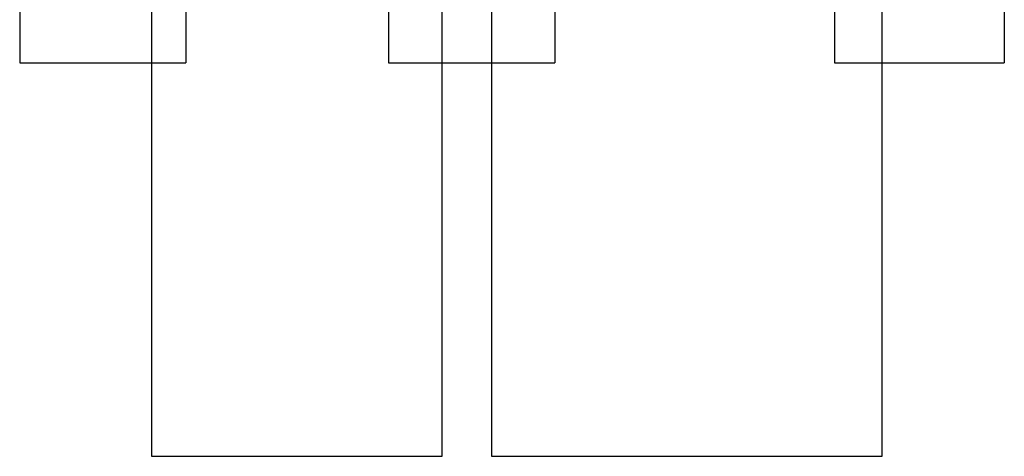
# Model space of a CAD drawing. Units: millimetres. Extents: x 18146 to 24069, y 28716 to 36216.
# Drawn here: x 18146 to 24069, y 28716 to 31345 of the extents above; entities that cross this region are included whole.
import ezdxf

# ---------------------------------------------------------------- set-up
doc = ezdxf.new("R2010")
doc.units = ezdxf.units.MM
doc.header["$LTSCALE"] = 200
doc.layers.add('STREFA', color=102, linetype='Continuous')
doc.layers.add('WYLEWKI_BETONOWE', color=52, linetype='Continuous')

msp = doc.modelspace()

# ---------------------------------------------------------------- linework, layer by layer
at = {"layer": 'STREFA', "linetype": 'Continuous', "lineweight": 25}
for p, q in [((20688.4, 28716.2), (20688.4, 32421.7)), ((20984.8, 32421.7), (20984.8, 28716.2)), ((18938.4, 31833.5), (18938.4, 28716.2)), ((23334.8, 28716.2), (23334.8, 31676.9)), ((18938.4, 28716.2), (20688.4, 28716.2)), ((20984.8, 28716.2), (23334.8, 28716.2))]:
    msp.add_line(p, q, dxfattribs=at)
at = {"layer": 'WYLEWKI_BETONOWE'}
for p, q in [((18146.2, 32084.4), (18146.2, 31084.4)), ((19146.2, 32084.4), (19146.2, 31084.4)), ((20364.4, 32084.4), (20364.4, 31084.4)), ((21364.4, 32084.4), (21364.4, 31084.4)), ((23046.7, 32084.4), (23046.7, 31084.4)), ((24068.9, 32084.4), (24068.9, 31084.4)), ((18146.2, 31084.4), (19146.2, 31084.4)), ((20364.4, 31084.4), (21364.4, 31084.4)), ((23046.7, 31084.4), (24068.9, 31084.4))]:
    msp.add_line(p, q, dxfattribs=at)

doc.saveas('drawing.dxf')
